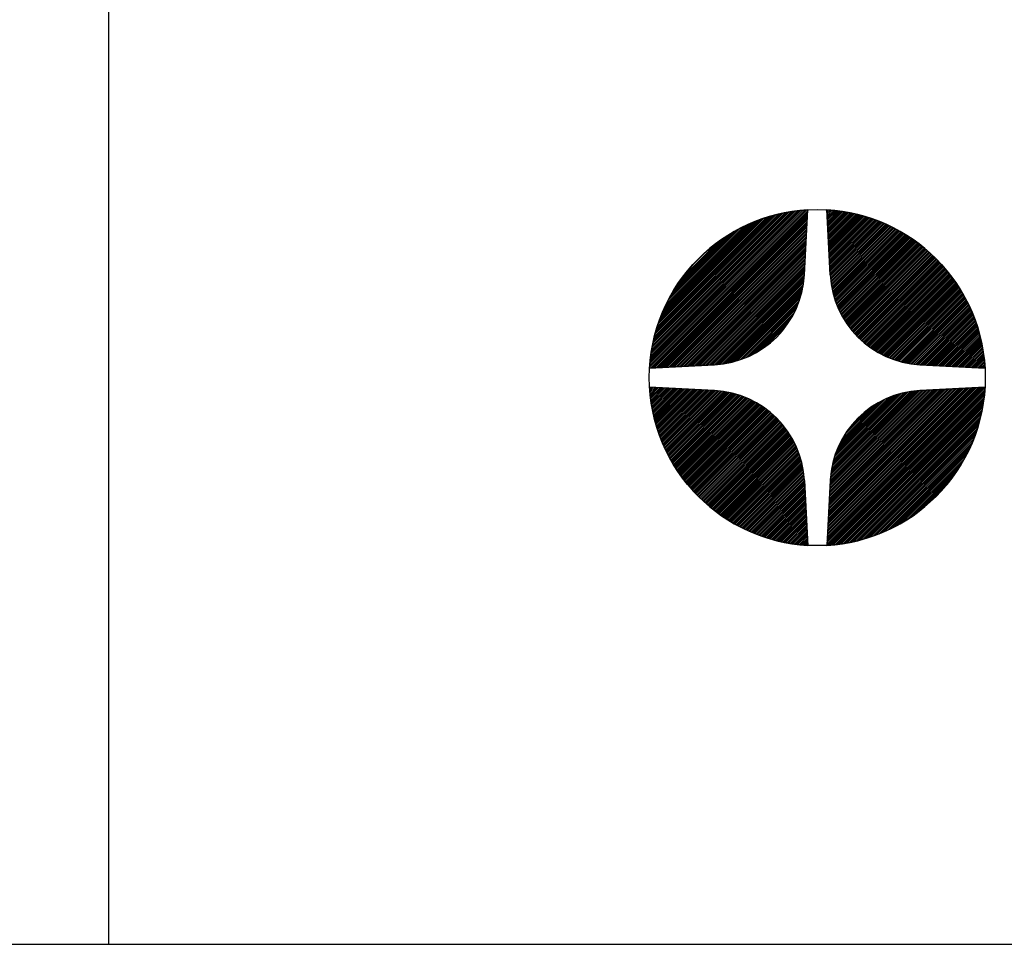
# Model space of a CAD drawing. Units: millimetres. Extents: x -2129 to 459, y -85 to 10192.
# Drawn here: x 224 to 239, y 5 to 20 of the extents above; entities that cross this region are included whole.
import ezdxf

# ---------------------------------------------------------------- set-up
doc = ezdxf.new("R2010")
doc.units = ezdxf.units.MM
doc.layers.get('0').update_dxf_attribs({"linetype": 'CONTINUOUS'})
doc.layers.add('256', color=7, linetype='CONTINUOUS')

# ---------------------------------------------------------------- blocks, each defined once
blk = doc.blocks.new('HATCH19')
at = {"color": 5, "linetype": 'CONTINUOUS'}
for p, q in [((236.357539, 11.320064), (238.842144, 13.804669)), ((236.359053, 11.348953), (238.813255, 13.803155)), ((236.360567, 11.377842), (238.784365, 13.801641)), ((236.362081, 11.406732), (238.755476, 13.800126)), ((236.363595, 11.435621), (238.726587, 13.798612)), ((236.365109, 11.464511), (238.697697, 13.797098)), ((236.366623, 11.4934), (238.668808, 13.795584)), ((236.368137, 11.52229), (238.639918, 13.79407)), ((236.369601, 11.30475), (238.857458, 13.792607)), ((236.369651, 11.551179), (238.611029, 13.792556)), ((236.371165, 11.580069), (238.582139, 13.791042)), ((236.372679, 11.608958), (238.55325, 13.789528)), ((236.374194, 11.637847), (238.524361, 13.788014)), ((236.375708, 11.666737), (238.495471, 13.7865)), ((236.377222, 11.695626), (238.466582, 13.784986)), ((236.378736, 11.724516), (238.437692, 13.783472)), ((236.38025, 11.753405), (238.408803, 13.781958)), ((236.381764, 11.782295), (238.379913, 13.780444)), ((236.383278, 11.811184), (238.351024, 13.77893)), ((236.384792, 11.840074), (238.322135, 13.777416)), ((236.386306, 11.868963), (238.293245, 13.775902)), ((236.38782, 11.897852), (238.264356, 13.774388)), ((236.389334, 11.926742), (238.235466, 13.772874)), ((236.390848, 11.955631), (238.206577, 13.77136)), ((236.392362, 11.984521), (238.177687, 13.769846)), ((236.393876, 12.01341), (238.148798, 13.768332)), ((236.39539, 12.0423), (238.119908, 13.766818)), ((236.396904, 12.071189), (238.091019, 13.765304)), ((236.398418, 12.100079), (238.06213, 13.76379)), ((236.398944, 11.306718), (238.855491, 13.763264)), ((236.399932, 12.128968), (238.03324, 13.762276)), ((236.401446, 12.157857), (238.004351, 13.760762)), ((236.40296, 12.186747), (237.975461, 13.759248)), ((236.404474, 12.215636), (237.946572, 13.757734)), ((236.405988, 12.244526), (237.917682, 13.75622)), ((236.407502, 12.273415), (237.888793, 13.754706)), ((236.409016, 12.302305), (237.859904, 13.753192)), ((236.41053, 12.331194), (237.831014, 13.751678)), ((236.412325, 12.360364), (237.801844, 13.749883)), ((236.414748, 12.390163), (237.772045, 13.74746)), ((236.417847, 12.420637), (237.741571, 13.744362)), ((236.421673, 12.451838), (237.71037, 13.740536)), ((236.426287, 12.483828), (237.67838, 13.735921)), ((236.428644, 11.309042), (238.853167, 13.733565)), ((236.431762, 12.516679), (237.64553, 13.730446)), ((236.438181, 12.550473), (237.611735, 13.724027)), ((236.445645, 12.585313), (237.576896, 13.716563)), ((236.454276, 12.621319), (237.540889, 13.707932)), ((236.458714, 11.311737), (238.850472, 13.703494)), ((236.464225, 12.658643), (237.503565, 13.697983)), ((236.47568, 12.697474), (237.464735, 13.686528)), ((236.488884, 12.738053), (237.424155, 13.673324)), ((236.489171, 11.314818), (238.84739, 13.673037)), ((236.504159, 12.780703), (237.381505, 13.65805)), ((236.520031, 11.318303), (238.843905, 13.642177)), ((236.521946, 12.825866), (237.336342, 13.640262)), ((236.542881, 12.874177), (237.288031, 13.619327)), ((236.551313, 11.322209), (238.839999, 13.610896)), ((236.567944, 12.926615), (237.235594, 13.594264)), ((236.583035, 11.326556), (238.835652, 13.579173)), ((236.598787, 12.984833), (237.177375, 13.563422)), ((236.61522, 11.331366), (238.830843, 13.546988)), ((236.638663, 13.052085), (237.110124, 13.523545)), ((236.647892, 11.336662), (238.825547, 13.514317)), ((236.681075, 11.34247), (238.819739, 13.481133)), ((236.696171, 13.136968), (237.02524, 13.466037)), ((236.714799, 11.348818), (238.81339, 13.447409)), ((236.749096, 11.355739), (238.806469, 13.413113)), ((236.783999, 11.363268), (238.798941, 13.378209)), ((236.81955, 11.371442), (238.790766, 13.342659)), ((236.85579, 11.380308), (238.7819, 13.306418)), ((236.892772, 11.389914), (238.772295, 13.269437)), ((236.93055, 11.400316), (238.761892, 13.231659)), ((236.969189, 11.41158), (238.750628, 13.193019)), ((237.008764, 11.42378), (238.738428, 13.153444)), ((237.049363, 11.437003), (238.725205, 13.112846)), ((237.091086, 11.451351), (238.710858, 13.071123)), ((237.134055, 11.466944), (238.695264, 13.028154)), ((237.178415, 11.483929), (238.678279, 12.983793)), ((237.224346, 11.502485), (238.659724, 12.937862)), ((237.27207, 11.522833), (238.639376, 12.890139)), ((237.321868, 11.545256), (238.616953, 12.840341)), ((237.37411, 11.570122), (238.592086, 12.788098)), ((237.429294, 11.597931), (238.564277, 12.732914)), ((237.488121, 11.629382), (238.532826, 12.674088)), ((237.551633, 11.665519), (238.49669, 12.610576)), ((237.621508, 11.708019), (238.454189, 12.5407)), ((237.700793, 11.759928), (238.40228, 12.461415)), ((237.796286, 11.828046), (238.334163, 12.365922)), ((237.933104, 11.937489), (238.22472, 12.229104))]:
    blk.add_line(p, q, dxfattribs=at)
blk = doc.blocks.new('HATCH21')
at = {"color": 5, "linetype": 'CONTINUOUS'}
for p, q in [((236.358574, 16.571414), (236.392138, 16.604978)), ((236.359937, 16.545402), (236.417607, 16.603071)), ((236.3613, 16.519389), (236.442849, 16.600938)), ((236.362663, 16.493377), (236.46787, 16.598584)), ((236.364027, 16.467365), (236.492676, 16.596015)), ((236.36539, 16.441353), (236.517271, 16.593234)), ((236.366753, 16.415341), (236.541659, 16.590247)), ((236.368116, 16.389329), (236.565846, 16.587058)), ((236.36948, 16.363316), (236.589835, 16.583672)), ((236.370843, 16.337304), (236.61363, 16.580092)), ((236.372206, 16.311292), (236.637236, 16.576322)), ((236.373569, 16.28528), (236.660655, 16.572366)), ((236.374933, 16.259268), (236.683892, 16.568227)), ((236.376296, 16.233256), (236.70695, 16.56391)), ((236.377659, 16.207243), (236.729832, 16.559416)), ((236.379022, 16.181231), (236.752541, 16.55475)), ((236.380386, 16.155219), (236.77508, 16.549913)), ((236.381749, 16.129207), (236.797452, 16.54491)), ((236.383112, 16.103195), (236.819659, 16.539742)), ((236.384475, 16.077182), (236.841705, 16.534412)), ((236.385839, 16.05117), (236.863591, 16.528923)), ((236.387202, 16.025158), (236.885321, 16.523278)), ((236.388565, 15.999146), (236.906896, 16.517477)), ((236.389928, 15.973134), (236.928319, 16.511525)), ((236.391292, 15.947122), (236.949592, 16.505422)), ((236.392655, 15.921109), (236.970717, 16.499172)), ((236.394018, 15.895097), (236.991696, 16.492775)), ((236.395381, 15.869085), (237.01253, 16.486234)), ((236.396744, 15.843073), (237.033222, 16.479551)), ((236.398108, 15.817061), (237.053774, 16.472727)), ((236.399471, 15.791049), (237.074187, 16.465764)), ((236.400834, 15.765036), (237.094462, 16.458664)), ((236.402197, 15.739024), (237.114602, 16.451429)), ((236.403561, 15.713012), (237.134608, 16.44406)), ((236.404924, 15.687), (237.154482, 16.436558)), ((236.406287, 15.660988), (237.174224, 16.428925)), ((236.40765, 15.634975), (237.193837, 16.421162)), ((236.409014, 15.608963), (237.213321, 16.41327)), ((236.410377, 15.582951), (237.232678, 16.405252)), ((236.411893, 15.557092), (237.251909, 16.397108)), ((236.413819, 15.531642), (237.271015, 16.388839)), ((236.416141, 15.506589), (237.289998, 16.380446)), ((236.418843, 15.481915), (237.308859, 16.371931)), ((236.42191, 15.457607), (237.327598, 16.363295)), ((236.425328, 15.43365), (237.346217, 16.354538)), ((236.429086, 15.410032), (237.364716, 16.345662)), ((236.433171, 15.386742), (237.383097, 16.336668)), ((236.437573, 15.363769), (237.401361, 16.327556)), ((236.442282, 15.341102), (237.419508, 16.318328)), ((236.447289, 15.318733), (237.43754, 16.308984)), ((236.452584, 15.296654), (237.455457, 16.299526)), ((236.458161, 15.274855), (237.47326, 16.289953)), ((236.464012, 15.25333), (237.490949, 16.280267)), ((236.47013, 15.232073), (237.508526, 16.270469)), ((236.476508, 15.211075), (237.525992, 16.260559)), ((236.48314, 15.190332), (237.543346, 16.250538)), ((236.490022, 15.169838), (237.56059, 16.240407)), ((236.497146, 15.149588), (237.577724, 16.230166)), ((236.50451, 15.129575), (237.59475, 16.219815)), ((236.512107, 15.109797), (237.611666, 16.209357)), ((236.519933, 15.090248), (237.628475, 16.19879)), ((236.527985, 15.070925), (237.645177, 16.188116)), ((236.536259, 15.051823), (237.661771, 16.177335)), ((236.54475, 15.032939), (237.67826, 16.166448)), ((236.553456, 15.014269), (237.694642, 16.155455)), ((236.562373, 14.995811), (237.710919, 16.144357)), ((236.571499, 14.977561), (237.727091, 16.133153)), ((236.58083, 14.959517), (237.743158, 16.121845)), ((236.590364, 14.941676), (237.759122, 16.110433)), ((236.600098, 14.924034), (237.774982, 16.098918)), ((236.610031, 14.906591), (237.790738, 16.087299)), ((236.620159, 14.889344), (237.806391, 16.075576)), ((236.630481, 14.872291), (237.821942, 16.063751)), ((236.640995, 14.85543), (237.83739, 16.051824)), ((236.6517, 14.838759), (237.852736, 16.039795)), ((236.662593, 14.822276), (237.86798, 16.027664)), ((236.673673, 14.805981), (237.883123, 16.015431)), ((236.684938, 14.789871), (237.898164, 16.003097)), ((236.696388, 14.773946), (237.913104, 15.990661)), ((236.708022, 14.758203), (237.927943, 15.978125)), ((236.719837, 14.742643), (237.942682, 15.965488)), ((236.731833, 14.727265), (237.95732, 15.952751)), ((236.74401, 14.712066), (237.971857, 15.939913)), ((236.756367, 14.697047), (237.986294, 15.926975)), ((236.768902, 14.682207), (238.000632, 15.913936)), ((236.781615, 14.667545), (238.014869, 15.900798)), ((236.794506, 14.65306), (238.029006, 15.88756)), ((236.807575, 14.638753), (238.043043, 15.874221)), ((236.82082, 14.624623), (238.05698, 15.860783)), ((236.834243, 14.61067), (238.070818, 15.847245)), ((236.847842, 14.596894), (238.084556, 15.833608)), ((236.861618, 14.583294), (238.098194, 15.81987)), ((236.87557, 14.569871), (238.111732, 15.806033)), ((236.889699, 14.556625), (238.12517, 15.792096)), ((236.904005, 14.543556), (238.138509, 15.778059)), ((236.918489, 14.530664), (238.151748, 15.763923)), ((236.93315, 14.51795), (238.164886, 15.749686)), ((236.94799, 14.505414), (238.177925, 15.735349)), ((236.963008, 14.493057), (238.190864, 15.720912)), ((236.978206, 14.48088), (238.203702, 15.706375)), ((236.993585, 14.468883), (238.21644, 15.691738)), ((237.009144, 14.457067), (238.229077, 15.677)), ((237.024886, 14.445433), (238.241613, 15.662161)), ((237.04081, 14.433982), (238.254049, 15.647221)), ((237.056919, 14.422716), (238.266384, 15.63218)), ((237.073214, 14.411635), (238.278617, 15.617038)), ((237.089696, 14.400741), (238.290748, 15.601794)), ((237.106366, 14.390036), (238.302778, 15.586448)), ((237.123227, 14.379522), (238.314706, 15.571)), ((237.140279, 14.369199), (238.326531, 15.55545)), ((237.157526, 14.35907), (238.338254, 15.539797)), ((237.174968, 14.349137), (238.349873, 15.524042)), ((237.192609, 14.339401), (238.361389, 15.508182)), ((237.210449, 14.329867), (238.372802, 15.492219)), ((237.228493, 14.320535), (238.38411, 15.476152)), ((237.246742, 14.311409), (238.395314, 15.45998)), ((237.265199, 14.302491), (238.406413, 15.443704)), ((237.283868, 14.293784), (238.417406, 15.427322)), ((237.302751, 14.285292), (238.428293, 15.410834)), ((237.321852, 14.277017), (238.439075, 15.39424)), ((237.341175, 14.268965), (238.449749, 15.377539)), ((237.360723, 14.261137), (238.460316, 15.36073)), ((237.3805, 14.253539), (238.470775, 15.343814)), ((237.400512, 14.246175), (238.481126, 15.326789)), ((237.420762, 14.239049), (238.491367, 15.309655)), ((237.441255, 14.232167), (238.501499, 15.292412)), ((237.461997, 14.225534), (238.51152, 15.275058)), ((237.482993, 14.219155), (238.521431, 15.257593)), ((237.50425, 14.213036), (238.53123, 15.240016)), ((237.525774, 14.207185), (238.540916, 15.222327)), ((237.547571, 14.201607), (238.550489, 15.204524)), ((237.56965, 14.19631), (238.559948, 15.186608)), ((237.592018, 14.191302), (238.569292, 15.168577)), ((237.614683, 14.186592), (238.578521, 15.15043)), ((237.637655, 14.182189), (238.587633, 15.132166)), ((237.660944, 14.178103), (238.596627, 15.113786)), ((237.684561, 14.174344), (238.605504, 15.095287)), ((237.708516, 14.170924), (238.614261, 15.076668)), ((237.732823, 14.167855), (238.622898, 15.05793)), ((237.757496, 14.165152), (238.631413, 15.03907)), ((237.782548, 14.162829), (238.639806, 15.020087)), ((237.807996, 14.160902), (238.648076, 15.000981)), ((237.833854, 14.159384), (238.65622, 14.981751)), ((237.859866, 14.158021), (238.664239, 14.962394)), ((237.885878, 14.156658), (238.672131, 14.94291)), ((237.91189, 14.155294), (238.679894, 14.923298)), ((237.937903, 14.153931), (238.687528, 14.903556)), ((237.963915, 14.152568), (238.69503, 14.883683)), ((237.989927, 14.151205), (238.7024, 14.863678)), ((238.015939, 14.149841), (238.709636, 14.843538)), ((238.041951, 14.148478), (238.716736, 14.823263)), ((238.067963, 14.147115), (238.723699, 14.802851)), ((238.093976, 14.145752), (238.730524, 14.7823)), ((238.119988, 14.144388), (238.737207, 14.761608)), ((238.146, 14.143025), (238.743749, 14.740774)), ((238.172012, 14.141662), (238.750146, 14.719796)), ((238.198024, 14.140299), (238.756397, 14.698672)), ((238.224036, 14.138935), (238.762501, 14.6774)), ((238.250049, 14.137572), (238.768454, 14.655977)), ((238.276061, 14.136209), (238.774254, 14.634403)), ((238.302073, 14.134846), (238.779901, 14.612673)), ((238.328085, 14.133482), (238.78539, 14.590787)), ((238.354097, 14.132119), (238.79072, 14.568742)), ((238.380109, 14.130756), (238.795889, 14.546535)), ((238.406122, 14.129393), (238.800893, 14.524164)), ((238.432134, 14.128029), (238.80573, 14.501626)), ((238.458146, 14.126666), (238.810397, 14.478917)), ((238.484158, 14.125303), (238.814891, 14.456036)), ((238.51017, 14.12394), (238.81921, 14.432979)), ((238.536182, 14.122576), (238.823349, 14.409743)), ((238.562195, 14.121213), (238.827305, 14.386324)), ((238.588207, 14.11985), (238.831076, 14.362719)), ((238.614219, 14.118487), (238.834657, 14.338924)), ((238.640231, 14.117123), (238.838044, 14.314936)), ((238.666243, 14.11576), (238.841233, 14.29075)), ((238.692255, 14.114397), (238.844221, 14.266362)), ((238.718268, 14.113034), (238.847003, 14.241769)), ((238.74428, 14.11167), (238.849573, 14.216964)), ((238.770292, 14.110307), (238.851928, 14.191943)), ((238.796304, 14.108944), (238.854062, 14.166701)), ((238.822316, 14.107581), (238.855969, 14.141234))]:
    blk.add_line(p, q, dxfattribs=at)
blk = doc.blocks.new('HATCH23')
at = {"color": 5, "linetype": 'CONTINUOUS'}
for p, q in [((233.555755, 14.11871), (236.043497, 16.606453)), ((233.557723, 14.148055), (236.014153, 16.604484)), ((233.560049, 14.177755), (235.984452, 16.602159)), ((233.562745, 14.207827), (235.95438, 16.599463)), ((233.565828, 14.238286), (235.923922, 16.59638)), ((233.569314, 14.269147), (235.89306, 16.592893)), ((233.570955, 14.106536), (236.055672, 16.591253)), ((233.573222, 14.30043), (235.861777, 16.588986)), ((233.577571, 14.332154), (235.830053, 16.584637)), ((233.582382, 14.364341), (235.797866, 16.579826)), ((233.58768, 14.397015), (235.765193, 16.574528)), ((233.59349, 14.4302), (235.732008, 16.568718)), ((233.599841, 14.463926), (235.698282, 16.562367)), ((233.599845, 14.10805), (236.054158, 16.562363)), ((233.606764, 14.498225), (235.663983, 16.555444)), ((233.614294, 14.533131), (235.629077, 16.547913)), ((233.622471, 14.568683), (235.593524, 16.539736)), ((233.628734, 14.109564), (236.052644, 16.533474)), ((233.63134, 14.604927), (235.557281, 16.530868)), ((233.640948, 14.641911), (235.520297, 16.52126)), ((233.651354, 14.679692), (235.482516, 16.510854)), ((233.657624, 14.111078), (236.05113, 16.504584)), ((233.662621, 14.718335), (235.443873, 16.499587)), ((233.674825, 14.757914), (235.404294, 16.487383)), ((233.686513, 14.112592), (236.049616, 16.475695)), ((233.688051, 14.798516), (235.363692, 16.474156)), ((233.702403, 14.840243), (235.321965, 16.459804)), ((233.715403, 14.114106), (236.048102, 16.446805)), ((233.718002, 14.883217), (235.278991, 16.444206)), ((233.734992, 14.927583), (235.234625, 16.427215)), ((233.744292, 14.11562), (236.046588, 16.417916)), ((233.753554, 14.97352), (235.188688, 16.408654)), ((233.773182, 14.117134), (236.045074, 16.389027)), ((233.773909, 15.02125), (235.140957, 16.388299)), ((233.79634, 15.071057), (235.091151, 16.365868)), ((233.802071, 14.118648), (236.04356, 16.360137)), ((233.821217, 15.123309), (235.038899, 16.340991)), ((233.830961, 14.120162), (236.042046, 16.331248)), ((233.849037, 15.178505), (234.983703, 16.31317)), ((233.85985, 14.121676), (236.040532, 16.302358)), ((233.880504, 15.237347), (234.924861, 16.281704)), ((233.888739, 14.12319), (236.039018, 16.273469)), ((233.91666, 15.300878), (234.861329, 16.245548)), ((233.917629, 14.124704), (236.037504, 16.244579)), ((233.946518, 14.126218), (236.03599, 16.21569)), ((233.959188, 15.370782), (234.791426, 16.20302)), ((233.975408, 14.127732), (236.034476, 16.186801)), ((234.004297, 14.129246), (236.032962, 16.157911)), ((234.011141, 15.45011), (234.712098, 16.151067)), ((234.033187, 14.130761), (236.031448, 16.129022)), ((234.062076, 14.132275), (236.029934, 16.100132)), ((234.079341, 15.545686), (234.616521, 16.082866)), ((234.090966, 14.133789), (236.02842, 16.071243)), ((234.119855, 14.135303), (236.026906, 16.042353)), ((234.148745, 14.136817), (236.025392, 16.013464)), ((234.177634, 14.138331), (236.023878, 15.984574)), ((234.189084, 15.682804), (234.479403, 15.973124)), ((234.206524, 14.139845), (236.022364, 15.955685)), ((234.235413, 14.141359), (236.02085, 15.926796)), ((234.264302, 14.142873), (236.019336, 15.897906)), ((234.293192, 14.144387), (236.017822, 15.869017)), ((234.322081, 14.145901), (236.016308, 15.840127)), ((234.350971, 14.147415), (236.014794, 15.811238)), ((234.37986, 14.148929), (236.01328, 15.782348)), ((234.40875, 14.150443), (236.011766, 15.753459)), ((234.437639, 14.151957), (236.010252, 15.724569)), ((234.466529, 14.153471), (236.008738, 15.69568)), ((234.495418, 14.154985), (236.007224, 15.666791)), ((234.524308, 14.156499), (236.00571, 15.637901)), ((234.553197, 14.158013), (236.004196, 15.609012)), ((234.582087, 14.159527), (236.002682, 15.580122)), ((234.611255, 14.16132), (236.000889, 15.550954)), ((234.641051, 14.163741), (235.998468, 15.521158)), ((234.671522, 14.166837), (235.995372, 15.490686)), ((234.702721, 14.17066), (235.991549, 15.459488)), ((234.734708, 14.175272), (235.986937, 15.427501)), ((234.767555, 14.180743), (235.981466, 15.394654)), ((234.801346, 14.187159), (235.97505, 15.360863)), ((234.836181, 14.194619), (235.96759, 15.326027)), ((234.872184, 14.203245), (235.958963, 15.290025)), ((234.909502, 14.213189), (235.94902, 15.252706)), ((234.948327, 14.224638), (235.937571, 15.213882)), ((234.988899, 14.237835), (235.924374, 15.173309)), ((235.031541, 14.253102), (235.909107, 15.130667)), ((235.076694, 14.270878), (235.89133, 15.085515)), ((235.124992, 14.291801), (235.870408, 15.037217)), ((235.177412, 14.316846), (235.845363, 14.984797)), ((235.235605, 14.347663), (235.814545, 14.926604)), ((235.302814, 14.387497), (235.774712, 14.859395)), ((235.387599, 14.444906), (235.717302, 14.77461))]:
    blk.add_line(p, q, dxfattribs=at)
blk = doc.blocks.new('HATCH25')
at = {"color": 5, "linetype": 'CONTINUOUS'}
for p, q in [((233.55723, 13.770071), (233.590794, 13.803635)), ((233.559137, 13.744602), (233.616806, 13.802271)), ((233.56127, 13.71936), (233.642818, 13.800908)), ((233.563624, 13.694338), (233.66883, 13.799545)), ((233.566194, 13.669533), (233.694843, 13.798182)), ((233.568974, 13.644938), (233.720855, 13.796818)), ((233.571961, 13.620549), (233.746867, 13.795455)), ((233.57515, 13.596363), (233.772879, 13.794092)), ((233.578537, 13.572374), (233.798891, 13.792729)), ((233.582117, 13.548579), (233.824904, 13.791366)), ((233.585886, 13.524973), (233.850916, 13.790002)), ((233.589842, 13.501553), (233.876928, 13.788639)), ((233.593981, 13.478316), (233.90294, 13.787276)), ((233.598298, 13.455259), (233.928952, 13.785913)), ((233.602792, 13.432377), (233.954965, 13.784549)), ((233.607459, 13.409668), (233.980977, 13.783186)), ((233.612295, 13.387129), (234.006989, 13.781823)), ((233.617299, 13.364757), (234.033001, 13.78046)), ((233.622466, 13.342549), (234.059013, 13.779096)), ((233.627796, 13.320504), (234.085026, 13.777733)), ((233.633285, 13.298617), (234.111038, 13.77637)), ((233.638931, 13.276887), (234.13705, 13.775007)), ((233.644731, 13.255312), (234.163062, 13.773643)), ((233.650683, 13.233889), (234.189074, 13.77228)), ((233.656786, 13.212617), (234.215086, 13.770917)), ((233.663037, 13.191492), (234.241099, 13.769554)), ((233.669433, 13.170513), (234.267111, 13.768191)), ((233.675974, 13.149679), (234.293123, 13.766827)), ((233.682658, 13.128986), (234.319135, 13.765464)), ((233.689481, 13.108435), (234.345147, 13.764101)), ((233.696444, 13.088022), (234.37116, 13.762738)), ((233.703544, 13.067746), (234.397172, 13.761374)), ((233.710779, 13.047606), (234.423184, 13.760011)), ((233.718148, 13.0276), (234.449196, 13.758648)), ((233.72565, 13.007727), (234.475208, 13.757285)), ((233.733284, 12.987984), (234.501221, 13.755921)), ((233.741046, 12.968372), (234.527233, 13.754558)), ((233.748938, 12.948888), (234.553245, 13.753195)), ((233.756956, 12.929531), (234.579257, 13.751832)), ((233.7651, 12.9103), (234.605116, 13.750315)), ((233.773369, 12.891193), (234.630566, 13.74839)), ((233.781762, 12.87221), (234.65562, 13.746068)), ((233.790277, 12.85335), (234.680293, 13.743366)), ((233.798913, 12.834611), (234.704602, 13.740299)), ((233.80767, 12.815992), (234.728558, 13.73688)), ((233.816546, 12.797492), (234.752176, 13.733123)), ((233.82554, 12.779111), (234.775466, 13.729037)), ((233.834652, 12.760848), (234.79844, 13.724635)), ((233.84388, 12.7427), (234.821106, 13.719927)), ((233.853224, 12.724669), (234.843475, 13.71492)), ((233.862682, 12.706752), (234.865555, 13.709624)), ((233.872255, 12.688949), (234.887353, 13.704047)), ((233.881941, 12.671259), (234.908878, 13.698197)), ((233.891739, 12.653682), (234.930136, 13.692079)), ((233.901649, 12.636217), (234.951133, 13.685701)), ((233.91167, 12.618862), (234.971876, 13.679068)), ((233.921801, 12.601618), (234.99237, 13.672187)), ((233.932042, 12.584484), (235.012621, 13.665062)), ((233.942393, 12.567459), (235.032633, 13.657699)), ((233.952851, 12.550542), (235.052411, 13.650102)), ((233.963418, 12.533733), (235.07196, 13.642275)), ((233.974092, 12.517032), (235.091283, 13.634223)), ((233.984873, 12.500437), (235.110385, 13.62595)), ((233.99576, 12.483949), (235.129269, 13.617458)), ((234.006753, 12.467567), (235.147939, 13.608753)), ((234.017851, 12.45129), (235.166397, 13.599835)), ((234.029055, 12.435118), (235.184647, 13.59071)), ((234.040363, 12.41905), (235.202691, 13.581379)), ((234.051775, 12.403087), (235.220533, 13.571845)), ((234.06329, 12.387227), (235.238174, 13.56211)), ((234.07491, 12.371471), (235.255617, 13.552178)), ((234.086632, 12.355817), (235.272864, 13.54205)), ((234.098457, 12.340267), (235.289917, 13.531727)), ((234.110384, 12.324819), (235.306779, 13.521213)), ((234.122413, 12.309473), (235.32345, 13.510509)), ((234.134545, 12.294229), (235.339932, 13.499616)), ((234.146777, 12.279086), (235.356228, 13.488536)), ((234.159112, 12.264045), (235.372337, 13.47727)), ((234.171547, 12.249104), (235.388263, 13.46582)), ((234.184083, 12.234265), (235.404005, 13.454187)), ((234.19672, 12.219527), (235.419565, 13.442372)), ((234.209457, 12.204889), (235.434944, 13.430375)), ((234.222295, 12.190351), (235.450142, 13.418198)), ((234.235233, 12.175914), (235.465162, 13.405842)), ((234.248272, 12.161577), (235.480002, 13.393307)), ((234.26141, 12.14734), (235.494664, 13.380594)), ((234.274649, 12.133203), (235.509148, 13.367702)), ((234.287987, 12.119166), (235.523455, 13.354634)), ((234.301425, 12.105228), (235.537585, 13.341388)), ((234.314963, 12.091391), (235.551538, 13.327966)), ((234.3286, 12.077653), (235.565314, 13.314367)), ((234.342338, 12.064015), (235.578914, 13.300591)), ((234.356175, 12.050477), (235.592337, 13.286639)), ((234.370112, 12.037038), (235.605583, 13.27251)), ((234.384149, 12.0237), (235.618652, 13.258203)), ((234.398285, 12.010461), (235.631544, 13.24372)), ((234.412522, 11.997322), (235.644258, 13.229058)), ((234.426859, 11.984284), (235.656794, 13.214219)), ((234.441296, 11.971345), (235.669151, 13.1992)), ((234.455833, 11.958507), (235.681328, 13.184002)), ((234.47047, 11.945769), (235.693326, 13.168624)), ((234.485209, 11.933132), (235.705142, 13.153065)), ((234.500047, 11.920595), (235.716776, 13.137323)), ((234.514987, 11.908159), (235.728226, 13.121398)), ((234.530028, 11.895825), (235.739493, 13.105289)), ((234.54517, 11.883592), (235.750573, 13.088995)), ((234.560414, 11.87146), (235.761467, 13.072513)), ((234.57576, 11.85943), (235.772172, 13.055842)), ((234.591208, 11.847503), (235.782687, 13.038982)), ((234.606758, 11.835677), (235.79301, 13.021929)), ((234.622411, 11.823955), (235.803139, 13.004683)), ((234.638167, 11.812335), (235.813072, 12.98724)), ((234.654026, 11.800819), (235.822807, 12.9696)), ((234.669989, 11.789407), (235.832342, 12.951759)), ((234.686056, 11.778099), (235.841673, 12.933716)), ((234.702228, 11.766895), (235.8508, 12.915467)), ((234.718504, 11.755796), (235.859718, 12.897009)), ((234.734886, 11.744803), (235.868424, 12.878341)), ((234.751374, 11.733915), (235.876917, 12.859457)), ((234.767968, 11.723134), (235.885191, 12.840356)), ((234.78467, 11.712459), (235.893244, 12.821034)), ((234.801478, 11.701892), (235.901071, 12.801486)), ((234.818394, 11.691433), (235.908669, 12.781708)), ((234.835419, 11.681083), (235.916033, 12.761697)), ((234.852553, 11.670841), (235.923159, 12.741447)), ((234.869797, 11.660709), (235.930041, 12.720954)), ((234.887151, 11.650688), (235.936674, 12.700212)), ((234.904616, 11.640778), (235.943053, 12.679215)), ((234.922192, 11.630979), (235.949172, 12.657959)), ((234.939882, 11.621293), (235.955024, 12.636435)), ((234.957684, 11.61172), (235.960602, 12.614637)), ((234.9756, 11.602261), (235.965899, 12.592559)), ((234.993632, 11.592916), (235.970906, 12.570191)), ((235.011778, 11.583688), (235.975616, 12.547525)), ((235.030042, 11.574576), (235.980019, 12.524553)), ((235.048422, 11.565581), (235.984106, 12.501264)), ((235.066922, 11.556705), (235.987865, 12.477648)), ((235.08554, 11.547948), (235.991284, 12.453692)), ((235.104279, 11.539311), (235.994353, 12.429385)), ((235.123139, 11.530795), (235.997056, 12.404713)), ((235.142121, 11.522402), (235.999379, 12.379661)), ((235.161227, 11.514133), (236.001306, 12.354212)), ((235.180458, 11.505988), (236.002824, 12.328355)), ((235.199814, 11.497969), (236.004187, 12.302342)), ((235.219298, 11.490078), (236.005551, 12.27633)), ((235.23891, 11.482314), (236.006914, 12.250318)), ((235.258652, 11.474681), (236.008277, 12.224306)), ((235.278525, 11.467178), (236.00964, 12.198294)), ((235.29853, 11.459808), (236.011004, 12.172282)), ((235.31867, 11.452573), (236.012367, 12.146269)), ((235.338945, 11.445472), (236.01373, 12.120257)), ((235.359357, 11.438509), (236.015093, 12.094245)), ((235.379909, 11.431685), (236.016457, 12.068233)), ((235.4006, 11.425001), (236.01782, 12.042221)), ((235.421434, 11.41846), (236.019183, 12.016209)), ((235.442412, 11.412062), (236.020546, 11.990196)), ((235.463537, 11.405811), (236.02191, 11.964184)), ((235.484809, 11.399708), (236.023273, 11.938172)), ((235.506231, 11.393755), (236.024636, 11.91216)), ((235.527806, 11.387954), (236.025999, 11.886148)), ((235.549535, 11.382308), (236.027363, 11.860135)), ((235.571421, 11.376818), (236.028726, 11.834123)), ((235.593466, 11.371488), (236.030089, 11.808111)), ((235.615673, 11.36632), (236.031452, 11.782099)), ((235.638044, 11.361316), (236.032815, 11.756087)), ((235.660583, 11.356479), (236.034179, 11.730075)), ((235.683291, 11.351811), (236.035542, 11.704062)), ((235.706172, 11.347317), (236.036905, 11.67805)), ((235.729229, 11.342999), (236.038268, 11.652038)), ((235.752466, 11.33886), (236.039632, 11.626026)), ((235.775885, 11.334903), (236.040995, 11.600014)), ((235.799489, 11.331133), (236.042358, 11.574001)), ((235.823284, 11.327552), (236.043721, 11.547989)), ((235.847272, 11.324165), (236.045085, 11.521977)), ((235.871458, 11.320975), (236.046448, 11.495965)), ((235.895846, 11.317988), (236.047811, 11.469953)), ((235.92044, 11.315206), (236.049174, 11.443941)), ((235.945245, 11.312636), (236.050538, 11.417928)), ((235.970265, 11.310281), (236.051901, 11.391916)), ((235.995507, 11.308147), (236.053264, 11.365904)), ((236.020975, 11.306239), (236.054627, 11.339892))]:
    blk.add_line(p, q, dxfattribs=at)

msp = doc.modelspace()

# ---------------------------------------------------------------- linework, layer by layer
at = {"layer": '256', "color": 3, "linetype": 'CONTINUOUS'}
for p, q in [((225, 59.794), (225, 5)), ((15, 5), (415, 5))]:
    msp.add_line(p, q, dxfattribs=at)
at = {"layer": '256', "color": 5, "linetype": 'CONTINUOUS'}
for p, q in [((236.003, 15.579), (236.057, 16.612)), ((236.003, 15.579), (236.057, 16.607)), ((236.057, 16.607), (236.057, 16.612)), ((236.411, 15.579), (236.356, 16.612)), ((236.357, 16.607), (236.411, 15.579)), ((234.583, 14.16), (233.55, 14.105)), ((233.555, 14.106), (234.583, 14.16)), ((237.83, 14.16), (238.863, 14.105)), ((237.83, 14.16), (238.858, 14.106)), ((234.583, 13.752), (233.55, 13.806)), ((234.583, 13.752), (233.555, 13.806)), ((237.83, 13.752), (238.863, 13.806)), ((238.858, 13.806), (237.83, 13.752)), ((238.858, 13.806), (238.863, 13.806)), ((236.003, 12.332), (236.057, 11.299)), ((236.057, 11.304), (236.003, 12.332)), ((236.411, 12.332), (236.356, 11.299)), ((236.411, 12.332), (236.357, 11.304)), ((236.356, 11.299), (236.357, 11.304))]:
    msp.add_line(p, q, dxfattribs=at)
msp.add_circle((236.207, 13.956), 2.656, dxfattribs=at)
for centre, radius, start, end in [((236.207, 13.956), 2.656, 93.2398, 176.7603), ((236.207, 13.956), 2.656, 3.2398, 86.7602), ((234.505, 15.658), 1.5, 273, 357), ((234.505, 15.658), 1.5, 273, 357), ((237.909, 15.658), 1.5, 183, 267), ((237.909, 15.658), 1.5, 183, 267), ((236.207, 13.956), 2.656, 183.2397, 266.7602), ((234.505, 12.254), 1.5, 3, 87), ((234.505, 12.254), 1.5, 3, 87), ((236.207, 13.956), 2.656, 273.2398, 356.7602), ((237.909, 12.254), 1.5, 93, 177), ((237.909, 12.254), 1.5, 93, 177)]:
    msp.add_arc(centre, radius, start, end, dxfattribs=at)

# ---------------------------------------------------------------- block references
at = {"layer": '256', "color": 5, "linetype": 'CONTINUOUS', "lineweight": -3}
for name in ['HATCH23', 'HATCH21', 'HATCH25', 'HATCH19']:
    msp.add_blockref(name, (0, 0), dxfattribs=at)

doc.saveas('drawing.dxf')
